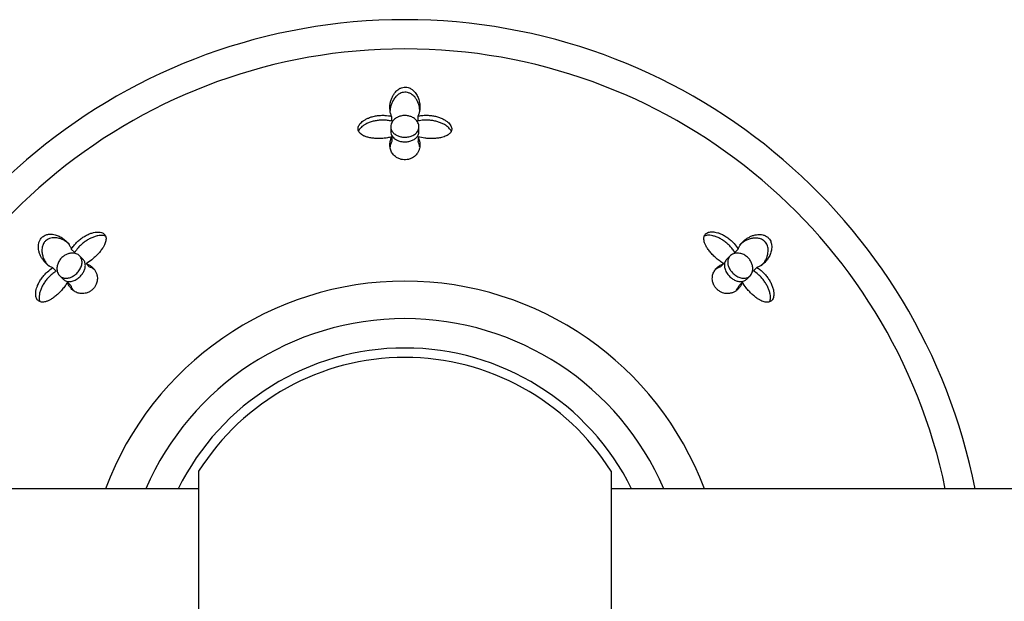
# Model space of a CAD drawing. Units: inches. Extents: x -1219 to -32, y -132 to 275.
# Drawn here: x -1186 to -1134, y 244 to 275 of the extents above; entities that cross this region are included whole.
import ezdxf

# ---------------------------------------------------------------- set-up
doc = ezdxf.new("R2010")
doc.units = ezdxf.units.IN
for name, color, linetype in [('033008', 7, 'Continuous'), ('033068', 7, 'Continuous'), ('405006', 7, 'Continuous'), ('Default', 7, 'Continuous')]:
    doc.layers.add(name, color=color, linetype=linetype)

# ---------------------------------------------------------------- blocks, each defined once
blk = doc.blocks.new('SE')
at = {"layer": '033008', "color": 7, "linetype": 'Continuous', "ltscale": 25.4}
for p, q in [((-1176.944, 250.898), (-1176.944, 237.042)), ((-1154.944, 250.898), (-1154.944, 237.042))]:
    blk.add_line(p, q, dxfattribs=at)
for radius, start, end in [(13.5, 26.3878, 153.6122), (13, 32.2042, 147.7958)]:
    blk.add_arc((-1165.944, 243.97), radius, start, end, dxfattribs=at)
at = {"layer": '033068', "color": 7, "linetype": 'Continuous', "ltscale": 25.4}
for p, q in [((-1176.944, 249.97), (-1196.944, 249.97)), ((-658.944, 249.97), (-1154.944, 249.97))]:
    blk.add_line(p, q, dxfattribs=at)
at = {"layer": '405006', "color": 7, "linetype": 'Continuous', "ltscale": 25.4}
for p, q in [((-1166.651, 269.819), (-1166.651, 269.562)), ((-1165.248, 269.828), (-1165.248, 269.571)), ((-1166.694, 269.261), (-1166.694, 269.009)), ((-1165.194, 269.009), (-1165.194, 269.26)), ((-1166.643, 268.724), (-1166.643, 268.476)), ((-1165.243, 268.725), (-1165.243, 268.477)), ((-1183.736, 262.746), (-1183.555, 262.565)), ((-1148.166, 262.748), (-1148.348, 262.566)), ((-1183.119, 262.206), (-1183.298, 262.384)), ((-1148.591, 262.384), (-1148.769, 262.206)), ((-1184.722, 261.748), (-1184.541, 261.567)), ((-1182.953, 261.97), (-1182.778, 261.795)), ((-1148.935, 261.968), (-1149.111, 261.792)), ((-1147.168, 261.762), (-1147.349, 261.58)), ((-1184.358, 261.323), (-1184.18, 261.145)), ((-1147.709, 261.145), (-1147.53, 261.324)), ((-1183.942, 260.979), (-1183.767, 260.804)), ((-1147.944, 260.979), (-1148.12, 260.803))]:
    blk.add_line(p, q, dxfattribs=at)
for radius, start, end in [(31, 11.1599, 168.8401), (29.444, 11.7578, 168.2422), (17.063, 20.5871, 159.4129), (15.067, 23.4677, 156.5323)]:
    blk.add_arc((-1165.944, 243.97), radius, start, end, dxfattribs=at)
for points, knots in [([(-1166.651, 269.819), (-1166.674, 269.872), (-1166.693, 269.926), (-1166.707, 269.98), (-1166.721, 270.035), (-1166.731, 270.09), (-1166.737, 270.146), (-1166.743, 270.202), (-1166.745, 270.258), (-1166.744, 270.314), (-1166.743, 270.371), (-1166.738, 270.427), (-1166.729, 270.484), (-1166.72, 270.541), (-1166.708, 270.598), (-1166.691, 270.654), (-1166.675, 270.711), (-1166.655, 270.767), (-1166.63, 270.823), (-1166.606, 270.879), (-1166.576, 270.934), (-1166.542, 270.988), (-1166.515, 271.029), (-1166.486, 271.069), (-1166.452, 271.108), (-1166.4, 271.169), (-1166.336, 271.228), (-1166.259, 271.276), (-1166.216, 271.303), (-1166.169, 271.326), (-1166.118, 271.344), (-1166.075, 271.358), (-1166.028, 271.368), (-1165.98, 271.373), (-1165.933, 271.377), (-1165.883, 271.375), (-1165.836, 271.367), (-1165.794, 271.36), (-1165.753, 271.348), (-1165.715, 271.334), (-1165.654, 271.31), (-1165.6, 271.277), (-1165.553, 271.241), (-1165.512, 271.211), (-1165.476, 271.177), (-1165.444, 271.143), (-1165.412, 271.108), (-1165.384, 271.072), (-1165.358, 271.035), (-1165.31, 270.965), (-1165.272, 270.893), (-1165.242, 270.82), (-1165.212, 270.747), (-1165.19, 270.672), (-1165.174, 270.598), (-1165.158, 270.524), (-1165.149, 270.45), (-1165.146, 270.376), (-1165.142, 270.302), (-1165.145, 270.229), (-1165.155, 270.156), (-1165.162, 270.1), (-1165.173, 270.045), (-1165.189, 269.99), (-1165.204, 269.935), (-1165.224, 269.881), (-1165.248, 269.828)], [0, 0, 0, 0, 0.048488, 0.048488, 0.048488, 0.096943, 0.096943, 0.096943, 0.145384, 0.145384, 0.145384, 0.193821, 0.193821, 0.193821, 0.242264, 0.242264, 0.242264, 0.290725, 0.290725, 0.290725, 0.33923, 0.33923, 0.33923, 0.376098, 0.376098, 0.376098, 0.434676, 0.434676, 0.434676, 0.466497, 0.466497, 0.466497, 0.493022, 0.493022, 0.493022, 0.519748, 0.519748, 0.519748, 0.543864, 0.543864, 0.543864, 0.583008, 0.583008, 0.583008, 0.616523, 0.616523, 0.616523, 0.649927, 0.649927, 0.649927, 0.713249, 0.713249, 0.713249, 0.776397, 0.776397, 0.776397, 0.839491, 0.839491, 0.839491, 0.902578, 0.902578, 0.902578, 0.951055, 0.951055, 0.951055, 1, 1, 1, 1]), ([(-1165.144, 270.06), (-1165.144, 270.061), (-1165.144, 270.062), (-1165.144, 270.063), (-1165.144, 270.119), (-1165.148, 270.176), (-1165.156, 270.232), (-1165.163, 270.289), (-1165.175, 270.345), (-1165.19, 270.402), (-1165.205, 270.458), (-1165.225, 270.515), (-1165.249, 270.57), (-1165.273, 270.626), (-1165.301, 270.681), (-1165.336, 270.735), (-1165.361, 270.774), (-1165.39, 270.813), (-1165.422, 270.85), (-1165.472, 270.908), (-1165.533, 270.964), (-1165.608, 271.01), (-1165.649, 271.036), (-1165.696, 271.059), (-1165.747, 271.076), (-1165.789, 271.09), (-1165.835, 271.099), (-1165.882, 271.103), (-1165.929, 271.107), (-1165.978, 271.105), (-1166.024, 271.097), (-1166.067, 271.09), (-1166.108, 271.079), (-1166.146, 271.064), (-1166.209, 271.039), (-1166.265, 271.006), (-1166.314, 270.97), (-1166.356, 270.938), (-1166.394, 270.903), (-1166.428, 270.868), (-1166.479, 270.813), (-1166.521, 270.756), (-1166.557, 270.697), (-1166.593, 270.638), (-1166.623, 270.578), (-1166.648, 270.517), (-1166.672, 270.456), (-1166.692, 270.395), (-1166.707, 270.333), (-1166.722, 270.272), (-1166.732, 270.211), (-1166.738, 270.149), (-1166.742, 270.107), (-1166.744, 270.064), (-1166.744, 270.022)], [0.1448345, 0.1448345, 0.1448345, 0.1448345, 0.1457731, 0.1457731, 0.1457731, 0.1943432, 0.1943432, 0.1943432, 0.2429203, 0.2429203, 0.2429203, 0.2915187, 0.2915187, 0.2915187, 0.3401686, 0.3401686, 0.3401686, 0.375769, 0.375769, 0.375769, 0.4320939, 0.4320939, 0.4320939, 0.4633265, 0.4633265, 0.4633265, 0.4895197, 0.4895197, 0.4895197, 0.5158701, 0.5158701, 0.5158701, 0.5402147, 0.5402147, 0.5402147, 0.5807445, 0.5807445, 0.5807445, 0.6157791, 0.6157791, 0.6157791, 0.6688437, 0.6688437, 0.6688437, 0.7217265, 0.7217265, 0.7217265, 0.7745471, 0.7745471, 0.7745471, 0.8273443, 0.8273443, 0.8273443, 0.8640343, 0.8640343, 0.8640343, 0.8640343]), ([(-1166.643, 268.724), (-1166.719, 268.703), (-1166.797, 268.687), (-1166.876, 268.673), (-1166.955, 268.66), (-1167.036, 268.651), (-1167.118, 268.644), (-1167.199, 268.638), (-1167.281, 268.635), (-1167.362, 268.636), (-1167.443, 268.636), (-1167.524, 268.641), (-1167.604, 268.648), (-1167.678, 268.656), (-1167.752, 268.667), (-1167.822, 268.681), (-1167.885, 268.694), (-1167.945, 268.709), (-1168.002, 268.728), (-1168.053, 268.745), (-1168.101, 268.764), (-1168.146, 268.785), (-1168.186, 268.804), (-1168.223, 268.826), (-1168.257, 268.849), (-1168.288, 268.87), (-1168.315, 268.893), (-1168.339, 268.918), (-1168.385, 268.965), (-1168.417, 269.018), (-1168.433, 269.074), (-1168.448, 269.128), (-1168.448, 269.187), (-1168.432, 269.244), (-1168.417, 269.301), (-1168.386, 269.358), (-1168.344, 269.412), (-1168.298, 269.471), (-1168.236, 269.528), (-1168.166, 269.578), (-1168.125, 269.607), (-1168.081, 269.635), (-1168.034, 269.66), (-1167.987, 269.685), (-1167.938, 269.709), (-1167.887, 269.73), (-1167.821, 269.757), (-1167.752, 269.78), (-1167.681, 269.8), (-1167.61, 269.819), (-1167.536, 269.835), (-1167.462, 269.847), (-1167.388, 269.859), (-1167.312, 269.867), (-1167.236, 269.871), (-1167.16, 269.875), (-1167.084, 269.875), (-1167.009, 269.871), (-1166.886, 269.864), (-1166.765, 269.847), (-1166.651, 269.819)], [0, 0, 0, 0, 0.052089, 0.052089, 0.052089, 0.104139, 0.104139, 0.104139, 0.156179, 0.156179, 0.156179, 0.208238, 0.208238, 0.208238, 0.257262, 0.257262, 0.257262, 0.300621, 0.300621, 0.300621, 0.338966, 0.338966, 0.338966, 0.373309, 0.373309, 0.373309, 0.404765, 0.404765, 0.404765, 0.465337, 0.465337, 0.465337, 0.52502, 0.52502, 0.52502, 0.584608, 0.584608, 0.584608, 0.650813, 0.650813, 0.650813, 0.688746, 0.688746, 0.688746, 0.726658, 0.726658, 0.726658, 0.775198, 0.775198, 0.775198, 0.823715, 0.823715, 0.823715, 0.872224, 0.872224, 0.872224, 0.920736, 0.920736, 0.920736, 1, 1, 1, 1]), ([(-1166.651, 269.562), (-1166.72, 269.579), (-1166.792, 269.592), (-1166.864, 269.601), (-1166.937, 269.61), (-1167.011, 269.615), (-1167.085, 269.617), (-1167.16, 269.618), (-1167.235, 269.615), (-1167.309, 269.609), (-1167.383, 269.602), (-1167.457, 269.592), (-1167.529, 269.578), (-1167.602, 269.564), (-1167.673, 269.546), (-1167.741, 269.525), (-1167.809, 269.503), (-1167.875, 269.479), (-1167.938, 269.451), (-1167.996, 269.425), (-1168.051, 269.396), (-1168.102, 269.364), (-1168.149, 269.335), (-1168.193, 269.304), (-1168.233, 269.271), (-1168.269, 269.24), (-1168.301, 269.208), (-1168.329, 269.175), (-1168.368, 269.13), (-1168.398, 269.081), (-1168.418, 269.032)], [0, 0, 0, 0, 0.0477129, 0.0477129, 0.0477129, 0.0954027, 0.0954027, 0.0954027, 0.1430812, 0.1430812, 0.1430812, 0.1907585, 0.1907585, 0.1907585, 0.238445, 0.238445, 0.238445, 0.2858271, 0.2858271, 0.2858271, 0.3300601, 0.3300601, 0.3300601, 0.3707346, 0.3707346, 0.3707346, 0.4078515, 0.4078515, 0.4078515, 0.45966, 0.45966, 0.45966, 0.45966]), ([(-1166.296, 269.79), (-1166.239, 269.815), (-1166.175, 269.835), (-1166.108, 269.848), (-1166.042, 269.86), (-1165.97, 269.865), (-1165.901, 269.862), (-1165.836, 269.859), (-1165.771, 269.848), (-1165.711, 269.832), (-1165.649, 269.815), (-1165.591, 269.792), (-1165.54, 269.764), (-1165.467, 269.725), (-1165.404, 269.678), (-1165.355, 269.626), (-1165.292, 269.562), (-1165.248, 269.49), (-1165.222, 269.417), (-1165.196, 269.343), (-1165.188, 269.267), (-1165.199, 269.194), (-1165.212, 269.113), (-1165.247, 269.034), (-1165.307, 268.963), (-1165.35, 268.912), (-1165.406, 268.865), (-1165.474, 268.825), (-1165.531, 268.793), (-1165.598, 268.765), (-1165.67, 268.744), (-1165.742, 268.724), (-1165.823, 268.712), (-1165.903, 268.709), (-1165.974, 268.706), (-1166.047, 268.71), (-1166.116, 268.722), (-1166.182, 268.733), (-1166.246, 268.75), (-1166.304, 268.773), (-1166.366, 268.797), (-1166.422, 268.827), (-1166.47, 268.861), (-1166.525, 268.9), (-1166.57, 268.945), (-1166.605, 268.992), (-1166.646, 269.048), (-1166.672, 269.109), (-1166.685, 269.171), (-1166.7, 269.244), (-1166.696, 269.32), (-1166.674, 269.394), (-1166.65, 269.475), (-1166.603, 269.556), (-1166.533, 269.628), (-1166.484, 269.678), (-1166.422, 269.725), (-1166.35, 269.764), (-1166.332, 269.773), (-1166.314, 269.782), (-1166.296, 269.79)], [0, 0, 0, 0, 0.038977, 0.038977, 0.038977, 0.078206, 0.078206, 0.078206, 0.114888, 0.114888, 0.114888, 0.152442, 0.152442, 0.152442, 0.206152, 0.206152, 0.206152, 0.274059, 0.274059, 0.274059, 0.342704, 0.342704, 0.342704, 0.418342, 0.418342, 0.418342, 0.472361, 0.472361, 0.472361, 0.517466, 0.517466, 0.517466, 0.562931, 0.562931, 0.562931, 0.603062, 0.603062, 0.603062, 0.641922, 0.641922, 0.641922, 0.68391, 0.68391, 0.68391, 0.732502, 0.732502, 0.732502, 0.790552, 0.790552, 0.790552, 0.859144, 0.859144, 0.859144, 0.934468, 0.934468, 0.934468, 0.987475, 0.987475, 0.987475, 1, 1, 1, 1]), ([(-1165.248, 269.828), (-1165.179, 269.844), (-1165.107, 269.856), (-1165.034, 269.864), (-1164.96, 269.872), (-1164.886, 269.876), (-1164.811, 269.876), (-1164.737, 269.876), (-1164.662, 269.873), (-1164.588, 269.865), (-1164.514, 269.858), (-1164.44, 269.847), (-1164.368, 269.832), (-1164.296, 269.817), (-1164.225, 269.799), (-1164.157, 269.777), (-1164.089, 269.755), (-1164.023, 269.73), (-1163.96, 269.701), (-1163.9, 269.674), (-1163.843, 269.643), (-1163.79, 269.61), (-1163.742, 269.58), (-1163.697, 269.547), (-1163.656, 269.513), (-1163.62, 269.482), (-1163.587, 269.449), (-1163.558, 269.415), (-1163.506, 269.352), (-1163.469, 269.284), (-1163.453, 269.217), (-1163.446, 269.185), (-1163.443, 269.153), (-1163.445, 269.121), (-1163.449, 269.067), (-1163.468, 269.014), (-1163.501, 268.965), (-1163.533, 268.917), (-1163.581, 268.873), (-1163.638, 268.835), (-1163.698, 268.795), (-1163.771, 268.761), (-1163.849, 268.733), (-1163.895, 268.717), (-1163.943, 268.704), (-1163.993, 268.692), (-1164.061, 268.676), (-1164.132, 268.663), (-1164.205, 268.654), (-1164.277, 268.645), (-1164.352, 268.639), (-1164.427, 268.637), (-1164.501, 268.634), (-1164.577, 268.634), (-1164.653, 268.637), (-1164.728, 268.641), (-1164.804, 268.647), (-1164.878, 268.656), (-1165.003, 268.671), (-1165.127, 268.694), (-1165.243, 268.725)], [0, 0, 0, 0, 0.047658, 0.047658, 0.047658, 0.095288, 0.095288, 0.095288, 0.142903, 0.142903, 0.142903, 0.190513, 0.190513, 0.190513, 0.238129, 0.238129, 0.238129, 0.285762, 0.285762, 0.285762, 0.331646, 0.331646, 0.331646, 0.37358, 0.37358, 0.37358, 0.411562, 0.411562, 0.411562, 0.48201, 0.48201, 0.48201, 0.515021, 0.515021, 0.515021, 0.572574, 0.572574, 0.572574, 0.629991, 0.629991, 0.629991, 0.690799, 0.690799, 0.690799, 0.726091, 0.726091, 0.726091, 0.774369, 0.774369, 0.774369, 0.822585, 0.822585, 0.822585, 0.870767, 0.870767, 0.870767, 0.918939, 0.918939, 0.918939, 1, 1, 1, 1]), ([(-1163.472, 269.021), (-1163.48, 269.039), (-1163.488, 269.057), (-1163.498, 269.074), (-1163.531, 269.132), (-1163.579, 269.189), (-1163.637, 269.24), (-1163.67, 269.27), (-1163.708, 269.299), (-1163.747, 269.326), (-1163.798, 269.361), (-1163.853, 269.393), (-1163.912, 269.422), (-1163.97, 269.45), (-1164.032, 269.476), (-1164.096, 269.499), (-1164.161, 269.522), (-1164.228, 269.542), (-1164.296, 269.559), (-1164.364, 269.575), (-1164.435, 269.588), (-1164.505, 269.598), (-1164.576, 269.608), (-1164.648, 269.614), (-1164.72, 269.617), (-1164.792, 269.62), (-1164.864, 269.619), (-1164.935, 269.615), (-1165.042, 269.608), (-1165.148, 269.594), (-1165.248, 269.571)], [0.5381288, 0.5381288, 0.5381288, 0.5381288, 0.5566736, 0.5566736, 0.5566736, 0.6192685, 0.6192685, 0.6192685, 0.6553604, 0.6553604, 0.6553604, 0.7013449, 0.7013449, 0.7013449, 0.7472893, 0.7472893, 0.7472893, 0.793211, 0.793211, 0.793211, 0.8391223, 0.8391223, 0.8391223, 0.8850328, 0.8850328, 0.8850328, 0.9309508, 0.9309508, 0.9309508, 1, 1, 1, 1]), ([(-1166.694, 269.009), (-1166.694, 268.964), (-1166.688, 268.919), (-1166.674, 268.876), (-1166.649, 268.798), (-1166.6, 268.723), (-1166.528, 268.658), (-1166.479, 268.614), (-1166.419, 268.575), (-1166.348, 268.543), (-1166.278, 268.511), (-1166.195, 268.486), (-1166.109, 268.473), (-1166.035, 268.461), (-1165.956, 268.457), (-1165.88, 268.462), (-1165.81, 268.466), (-1165.742, 268.477), (-1165.679, 268.494), (-1165.614, 268.511), (-1165.554, 268.535), (-1165.501, 268.562), (-1165.441, 268.593), (-1165.39, 268.63), (-1165.348, 268.67), (-1165.299, 268.717), (-1165.261, 268.769), (-1165.236, 268.823), (-1165.208, 268.882), (-1165.194, 268.945), (-1165.194, 269.008)], [0.1934086, 0.1934086, 0.1934086, 0.1934086, 0.2350136, 0.2350136, 0.2350136, 0.3099895, 0.3099895, 0.3099895, 0.3603034, 0.3603034, 0.3603034, 0.4111569, 0.4111569, 0.4111569, 0.4544433, 0.4544433, 0.4544433, 0.4935065, 0.4935065, 0.4935065, 0.5335544, 0.5335544, 0.5335544, 0.5784372, 0.5784372, 0.5784372, 0.6313284, 0.6313284, 0.6313284, 0.689795, 0.689795, 0.689795, 0.689795]), ([(-1165.243, 268.725), (-1165.218, 268.673), (-1165.198, 268.621), (-1165.183, 268.569), (-1165.167, 268.517), (-1165.157, 268.465), (-1165.151, 268.413), (-1165.145, 268.361), (-1165.143, 268.309), (-1165.146, 268.258), (-1165.148, 268.206), (-1165.156, 268.155), (-1165.168, 268.105), (-1165.18, 268.055), (-1165.197, 268.005), (-1165.219, 267.956), (-1165.242, 267.908), (-1165.27, 267.86), (-1165.304, 267.815), (-1165.33, 267.781), (-1165.359, 267.749), (-1165.392, 267.718), (-1165.445, 267.668), (-1165.511, 267.621), (-1165.59, 267.583), (-1165.638, 267.561), (-1165.692, 267.541), (-1165.75, 267.527), (-1165.8, 267.515), (-1165.853, 267.507), (-1165.907, 267.504), (-1165.961, 267.502), (-1166.017, 267.505), (-1166.069, 267.512), (-1166.119, 267.52), (-1166.166, 267.531), (-1166.21, 267.546), (-1166.279, 267.569), (-1166.34, 267.599), (-1166.392, 267.632), (-1166.433, 267.659), (-1166.47, 267.688), (-1166.502, 267.719), (-1166.534, 267.749), (-1166.562, 267.781), (-1166.587, 267.814), (-1166.612, 267.847), (-1166.633, 267.881), (-1166.651, 267.915), (-1166.686, 267.982), (-1166.711, 268.051), (-1166.726, 268.122), (-1166.741, 268.192), (-1166.746, 268.264), (-1166.744, 268.336), (-1166.741, 268.4), (-1166.732, 268.464), (-1166.716, 268.528), (-1166.699, 268.594), (-1166.676, 268.659), (-1166.643, 268.724)], [0, 0, 0, 0, 0.053291, 0.053291, 0.053291, 0.106549, 0.106549, 0.106549, 0.159798, 0.159798, 0.159798, 0.213055, 0.213055, 0.213055, 0.266341, 0.266341, 0.266341, 0.319693, 0.319693, 0.319693, 0.358863, 0.358863, 0.358863, 0.422267, 0.422267, 0.422267, 0.460507, 0.460507, 0.460507, 0.492828, 0.492828, 0.492828, 0.52529, 0.52529, 0.52529, 0.555949, 0.555949, 0.555949, 0.604344, 0.604344, 0.604344, 0.642745, 0.642745, 0.642745, 0.681037, 0.681037, 0.681037, 0.719277, 0.719277, 0.719277, 0.79346, 0.79346, 0.79346, 0.867519, 0.867519, 0.867519, 0.933177, 0.933177, 0.933177, 1, 1, 1, 1]), ([(-1166.643, 268.476), (-1166.669, 268.425), (-1166.689, 268.373), (-1166.705, 268.321), (-1166.718, 268.279), (-1166.727, 268.236), (-1166.734, 268.194)], [0, 0, 0, 0, 0.05339748, 0.05339748, 0.05339748, 0.09714243, 0.09714243, 0.09714243, 0.09714243]), ([(-1165.154, 268.193), (-1165.155, 268.197), (-1165.155, 268.201), (-1165.156, 268.204), (-1165.163, 268.25), (-1165.174, 268.295), (-1165.188, 268.34), (-1165.203, 268.386), (-1165.221, 268.432), (-1165.243, 268.477)], [0.90257136, 0.90257136, 0.90257136, 0.90257136, 0.90630594, 0.90630594, 0.90630594, 0.95293197, 0.95293197, 0.95293197, 1, 1, 1, 1]), ([(-1183.736, 262.746), (-1183.698, 262.807), (-1183.656, 262.866), (-1183.61, 262.924), (-1183.564, 262.981), (-1183.514, 263.037), (-1183.462, 263.089), (-1183.409, 263.142), (-1183.354, 263.193), (-1183.296, 263.24), (-1183.238, 263.287), (-1183.178, 263.331), (-1183.117, 263.372), (-1183.055, 263.412), (-1182.992, 263.449), (-1182.929, 263.482), (-1182.865, 263.515), (-1182.8, 263.544), (-1182.736, 263.568), (-1182.674, 263.591), (-1182.612, 263.61), (-1182.551, 263.624), (-1182.496, 263.637), (-1182.441, 263.645), (-1182.388, 263.65), (-1182.34, 263.653), (-1182.293, 263.653), (-1182.249, 263.649), (-1182.168, 263.642), (-1182.094, 263.62), (-1182.035, 263.584), (-1182.007, 263.567), (-1181.983, 263.546), (-1181.962, 263.522), (-1181.926, 263.481), (-1181.902, 263.43), (-1181.891, 263.372), (-1181.88, 263.315), (-1181.882, 263.25), (-1181.896, 263.183), (-1181.91, 263.112), (-1181.937, 263.037), (-1181.973, 262.962), (-1181.994, 262.918), (-1182.019, 262.874), (-1182.046, 262.831), (-1182.082, 262.771), (-1182.124, 262.712), (-1182.169, 262.654), (-1182.213, 262.597), (-1182.262, 262.54), (-1182.313, 262.485), (-1182.364, 262.43), (-1182.418, 262.377), (-1182.473, 262.326), (-1182.529, 262.275), (-1182.587, 262.226), (-1182.646, 262.179), (-1182.745, 262.101), (-1182.849, 262.03), (-1182.953, 261.97)], [0, 0, 0, 0, 0.047658, 0.047658, 0.047658, 0.095288, 0.095288, 0.095288, 0.142903, 0.142903, 0.142903, 0.190513, 0.190513, 0.190513, 0.238129, 0.238129, 0.238129, 0.285762, 0.285762, 0.285762, 0.331646, 0.331646, 0.331646, 0.37358, 0.37358, 0.37358, 0.411562, 0.411562, 0.411562, 0.48201, 0.48201, 0.48201, 0.515021, 0.515021, 0.515021, 0.572574, 0.572574, 0.572574, 0.629991, 0.629991, 0.629991, 0.690799, 0.690799, 0.690799, 0.726091, 0.726091, 0.726091, 0.774369, 0.774369, 0.774369, 0.822585, 0.822585, 0.822585, 0.870767, 0.870767, 0.870767, 0.918939, 0.918939, 0.918939, 1, 1, 1, 1]), ([(-1148.935, 261.968), (-1149.003, 262.007), (-1149.07, 262.05), (-1149.135, 262.097), (-1149.2, 262.144), (-1149.265, 262.194), (-1149.327, 262.247), (-1149.388, 262.3), (-1149.448, 262.356), (-1149.505, 262.414), (-1149.562, 262.472), (-1149.617, 262.532), (-1149.667, 262.594), (-1149.715, 262.652), (-1149.759, 262.711), (-1149.799, 262.771), (-1149.834, 262.824), (-1149.866, 262.878), (-1149.893, 262.932), (-1149.917, 262.979), (-1149.938, 263.027), (-1149.954, 263.074), (-1149.969, 263.116), (-1149.98, 263.157), (-1149.987, 263.197), (-1149.994, 263.234), (-1149.997, 263.27), (-1149.997, 263.304), (-1149.996, 263.37), (-1149.981, 263.43), (-1149.953, 263.481), (-1149.925, 263.53), (-1149.884, 263.571), (-1149.832, 263.6), (-1149.781, 263.63), (-1149.719, 263.649), (-1149.651, 263.657), (-1149.576, 263.666), (-1149.493, 263.663), (-1149.407, 263.649), (-1149.358, 263.64), (-1149.307, 263.628), (-1149.256, 263.613), (-1149.206, 263.598), (-1149.154, 263.58), (-1149.103, 263.558), (-1149.038, 263.531), (-1148.972, 263.499), (-1148.908, 263.462), (-1148.844, 263.426), (-1148.781, 263.385), (-1148.72, 263.341), (-1148.659, 263.297), (-1148.599, 263.249), (-1148.543, 263.198), (-1148.486, 263.147), (-1148.432, 263.094), (-1148.382, 263.037), (-1148.3, 262.946), (-1148.227, 262.848), (-1148.166, 262.748)], [0, 0, 0, 0, 0.052089, 0.052089, 0.052089, 0.104139, 0.104139, 0.104139, 0.156179, 0.156179, 0.156179, 0.208238, 0.208238, 0.208238, 0.257262, 0.257262, 0.257262, 0.300621, 0.300621, 0.300621, 0.338966, 0.338966, 0.338966, 0.373309, 0.373309, 0.373309, 0.404765, 0.404765, 0.404765, 0.465337, 0.465337, 0.465337, 0.52502, 0.52502, 0.52502, 0.584608, 0.584608, 0.584608, 0.650813, 0.650813, 0.650813, 0.688746, 0.688746, 0.688746, 0.726658, 0.726658, 0.726658, 0.775198, 0.775198, 0.775198, 0.823715, 0.823715, 0.823715, 0.872224, 0.872224, 0.872224, 0.920736, 0.920736, 0.920736, 1, 1, 1, 1]), ([(-1184.722, 261.748), (-1184.776, 261.769), (-1184.827, 261.794), (-1184.876, 261.823), (-1184.924, 261.851), (-1184.97, 261.883), (-1185.014, 261.919), (-1185.058, 261.954), (-1185.099, 261.992), (-1185.138, 262.033), (-1185.177, 262.074), (-1185.213, 262.117), (-1185.247, 262.164), (-1185.281, 262.21), (-1185.313, 262.259), (-1185.341, 262.31), (-1185.37, 262.362), (-1185.395, 262.416), (-1185.417, 262.473), (-1185.439, 262.53), (-1185.458, 262.589), (-1185.471, 262.652), (-1185.482, 262.7), (-1185.489, 262.749), (-1185.493, 262.8), (-1185.499, 262.881), (-1185.496, 262.967), (-1185.475, 263.056), (-1185.464, 263.105), (-1185.447, 263.155), (-1185.423, 263.204), (-1185.403, 263.244), (-1185.377, 263.284), (-1185.347, 263.321), (-1185.316, 263.358), (-1185.279, 263.392), (-1185.241, 263.419), (-1185.206, 263.444), (-1185.168, 263.465), (-1185.131, 263.481), (-1185.071, 263.507), (-1185.01, 263.523), (-1184.951, 263.531), (-1184.901, 263.538), (-1184.852, 263.539), (-1184.805, 263.538), (-1184.758, 263.536), (-1184.712, 263.53), (-1184.668, 263.522), (-1184.585, 263.507), (-1184.506, 263.483), (-1184.433, 263.452), (-1184.36, 263.422), (-1184.292, 263.385), (-1184.229, 263.344), (-1184.165, 263.303), (-1184.106, 263.257), (-1184.051, 263.207), (-1183.997, 263.157), (-1183.947, 263.103), (-1183.903, 263.045), (-1183.868, 263), (-1183.837, 262.953), (-1183.809, 262.904), (-1183.781, 262.854), (-1183.757, 262.801), (-1183.736, 262.746)], [0, 0, 0, 0, 0.048488, 0.048488, 0.048488, 0.096943, 0.096943, 0.096943, 0.145384, 0.145384, 0.145384, 0.193821, 0.193821, 0.193821, 0.242264, 0.242264, 0.242264, 0.290725, 0.290725, 0.290725, 0.33923, 0.33923, 0.33923, 0.376098, 0.376098, 0.376098, 0.434676, 0.434676, 0.434676, 0.466497, 0.466497, 0.466497, 0.493022, 0.493022, 0.493022, 0.519748, 0.519748, 0.519748, 0.543864, 0.543864, 0.543864, 0.583008, 0.583008, 0.583008, 0.616523, 0.616523, 0.616523, 0.649927, 0.649927, 0.649927, 0.713249, 0.713249, 0.713249, 0.776397, 0.776397, 0.776397, 0.839491, 0.839491, 0.839491, 0.902578, 0.902578, 0.902578, 0.951055, 0.951055, 0.951055, 1, 1, 1, 1]), ([(-1183.827, 262.984), (-1183.828, 262.985), (-1183.828, 262.985), (-1183.829, 262.986), (-1183.869, 263.026), (-1183.912, 263.063), (-1183.957, 263.098), (-1184.002, 263.132), (-1184.05, 263.164), (-1184.101, 263.193), (-1184.152, 263.222), (-1184.205, 263.249), (-1184.262, 263.271), (-1184.318, 263.293), (-1184.377, 263.312), (-1184.44, 263.326), (-1184.485, 263.336), (-1184.533, 263.343), (-1184.582, 263.346), (-1184.659, 263.352), (-1184.742, 263.349), (-1184.827, 263.328), (-1184.874, 263.317), (-1184.924, 263.3), (-1184.971, 263.276), (-1185.011, 263.256), (-1185.051, 263.23), (-1185.087, 263.2), (-1185.123, 263.17), (-1185.156, 263.134), (-1185.183, 263.096), (-1185.208, 263.061), (-1185.229, 263.023), (-1185.245, 262.986), (-1185.272, 262.924), (-1185.289, 262.86), (-1185.297, 262.8), (-1185.305, 262.748), (-1185.307, 262.697), (-1185.306, 262.648), (-1185.303, 262.573), (-1185.293, 262.502), (-1185.276, 262.435), (-1185.26, 262.368), (-1185.239, 262.304), (-1185.213, 262.244), (-1185.188, 262.184), (-1185.158, 262.127), (-1185.125, 262.073), (-1185.092, 262.019), (-1185.056, 261.968), (-1185.017, 261.92), (-1184.99, 261.887), (-1184.961, 261.855), (-1184.931, 261.826)], [0.1448345, 0.1448345, 0.1448345, 0.1448345, 0.1457731, 0.1457731, 0.1457731, 0.1943432, 0.1943432, 0.1943432, 0.2429203, 0.2429203, 0.2429203, 0.2915187, 0.2915187, 0.2915187, 0.3401686, 0.3401686, 0.3401686, 0.375769, 0.375769, 0.375769, 0.4320939, 0.4320939, 0.4320939, 0.4633265, 0.4633265, 0.4633265, 0.4895197, 0.4895197, 0.4895197, 0.5158701, 0.5158701, 0.5158701, 0.5402147, 0.5402147, 0.5402147, 0.5807445, 0.5807445, 0.5807445, 0.6157791, 0.6157791, 0.6157791, 0.6688437, 0.6688437, 0.6688437, 0.7217265, 0.7217265, 0.7217265, 0.7745471, 0.7745471, 0.7745471, 0.8273443, 0.8273443, 0.8273443, 0.8640343, 0.8640343, 0.8640343, 0.8640343]), ([(-1181.91, 263.432), (-1181.928, 263.439), (-1181.947, 263.446), (-1181.966, 263.451), (-1182.03, 263.469), (-1182.104, 263.475), (-1182.182, 263.47), (-1182.227, 263.468), (-1182.273, 263.462), (-1182.32, 263.453), (-1182.381, 263.442), (-1182.442, 263.425), (-1182.504, 263.404), (-1182.566, 263.383), (-1182.628, 263.358), (-1182.69, 263.329), (-1182.751, 263.299), (-1182.813, 263.266), (-1182.873, 263.229), (-1182.933, 263.193), (-1182.992, 263.152), (-1183.049, 263.109), (-1183.106, 263.066), (-1183.161, 263.02), (-1183.214, 262.971), (-1183.267, 262.922), (-1183.317, 262.87), (-1183.365, 262.817), (-1183.435, 262.737), (-1183.5, 262.652), (-1183.555, 262.565)], [0.5381288, 0.5381288, 0.5381288, 0.5381288, 0.5566736, 0.5566736, 0.5566736, 0.6192685, 0.6192685, 0.6192685, 0.6553604, 0.6553604, 0.6553604, 0.7013449, 0.7013449, 0.7013449, 0.7472893, 0.7472893, 0.7472893, 0.793211, 0.793211, 0.793211, 0.8391223, 0.8391223, 0.8391223, 0.8850328, 0.8850328, 0.8850328, 0.9309508, 0.9309508, 0.9309508, 1, 1, 1, 1]), ([(-1148.348, 262.566), (-1148.384, 262.627), (-1148.426, 262.687), (-1148.471, 262.744), (-1148.516, 262.802), (-1148.565, 262.858), (-1148.616, 262.912), (-1148.668, 262.965), (-1148.723, 263.016), (-1148.78, 263.064), (-1148.837, 263.112), (-1148.897, 263.157), (-1148.958, 263.198), (-1149.019, 263.239), (-1149.082, 263.277), (-1149.145, 263.311), (-1149.208, 263.344), (-1149.272, 263.373), (-1149.336, 263.397), (-1149.396, 263.42), (-1149.455, 263.438), (-1149.514, 263.452), (-1149.568, 263.465), (-1149.621, 263.474), (-1149.672, 263.478), (-1149.719, 263.482), (-1149.764, 263.483), (-1149.808, 263.479), (-1149.867, 263.474), (-1149.923, 263.461), (-1149.972, 263.441)], [0, 0, 0, 0, 0.0476933, 0.0476933, 0.0476933, 0.0953635, 0.0953635, 0.0953635, 0.1430224, 0.1430224, 0.1430224, 0.1906801, 0.1906801, 0.1906801, 0.238347, 0.238347, 0.238347, 0.2857096, 0.2857096, 0.2857096, 0.3299245, 0.3299245, 0.3299245, 0.3705823, 0.3705823, 0.3705823, 0.4076838, 0.4076838, 0.4076838, 0.459471, 0.459471, 0.459471, 0.459471]), ([(-1148.166, 262.748), (-1148.145, 262.801), (-1148.12, 262.853), (-1148.092, 262.901), (-1148.063, 262.95), (-1148.031, 262.996), (-1147.996, 263.04), (-1147.961, 263.083), (-1147.922, 263.125), (-1147.882, 263.164), (-1147.841, 263.202), (-1147.797, 263.239), (-1147.751, 263.273), (-1147.704, 263.307), (-1147.656, 263.338), (-1147.604, 263.367), (-1147.552, 263.395), (-1147.498, 263.421), (-1147.441, 263.443), (-1147.385, 263.465), (-1147.325, 263.483), (-1147.262, 263.497), (-1147.215, 263.507), (-1147.165, 263.515), (-1147.114, 263.519), (-1147.034, 263.524), (-1146.947, 263.521), (-1146.858, 263.501), (-1146.81, 263.489), (-1146.759, 263.473), (-1146.711, 263.449), (-1146.67, 263.428), (-1146.63, 263.403), (-1146.593, 263.372), (-1146.556, 263.342), (-1146.523, 263.305), (-1146.495, 263.266), (-1146.47, 263.231), (-1146.449, 263.194), (-1146.433, 263.157), (-1146.407, 263.097), (-1146.392, 263.035), (-1146.384, 262.977), (-1146.377, 262.927), (-1146.375, 262.878), (-1146.377, 262.83), (-1146.379, 262.783), (-1146.384, 262.738), (-1146.392, 262.694), (-1146.407, 262.61), (-1146.432, 262.532), (-1146.462, 262.459), (-1146.493, 262.386), (-1146.529, 262.318), (-1146.57, 262.254), (-1146.612, 262.191), (-1146.658, 262.131), (-1146.708, 262.077), (-1146.757, 262.023), (-1146.812, 261.973), (-1146.87, 261.928), (-1146.914, 261.894), (-1146.961, 261.863), (-1147.011, 261.835), (-1147.061, 261.807), (-1147.113, 261.782), (-1147.168, 261.762)], [0, 0, 0, 0, 0.048488, 0.048488, 0.048488, 0.096943, 0.096943, 0.096943, 0.145384, 0.145384, 0.145384, 0.193821, 0.193821, 0.193821, 0.242264, 0.242264, 0.242264, 0.290725, 0.290725, 0.290725, 0.33923, 0.33923, 0.33923, 0.376098, 0.376098, 0.376098, 0.434676, 0.434676, 0.434676, 0.466497, 0.466497, 0.466497, 0.493022, 0.493022, 0.493022, 0.519748, 0.519748, 0.519748, 0.543864, 0.543864, 0.543864, 0.583008, 0.583008, 0.583008, 0.616523, 0.616523, 0.616523, 0.649927, 0.649927, 0.649927, 0.713249, 0.713249, 0.713249, 0.776397, 0.776397, 0.776397, 0.839491, 0.839491, 0.839491, 0.902578, 0.902578, 0.902578, 0.951055, 0.951055, 0.951055, 1, 1, 1, 1]), ([(-1146.93, 261.853), (-1146.93, 261.853), (-1146.929, 261.854), (-1146.928, 261.855), (-1146.888, 261.895), (-1146.851, 261.937), (-1146.817, 261.983), (-1146.782, 262.028), (-1146.75, 262.076), (-1146.721, 262.127), (-1146.692, 262.177), (-1146.666, 262.231), (-1146.643, 262.287), (-1146.621, 262.344), (-1146.602, 262.403), (-1146.589, 262.465), (-1146.579, 262.511), (-1146.571, 262.558), (-1146.568, 262.607), (-1146.562, 262.685), (-1146.566, 262.767), (-1146.586, 262.853), (-1146.597, 262.9), (-1146.614, 262.949), (-1146.638, 262.997), (-1146.658, 263.037), (-1146.684, 263.076), (-1146.714, 263.112), (-1146.745, 263.148), (-1146.781, 263.181), (-1146.818, 263.208), (-1146.854, 263.233), (-1146.891, 263.254), (-1146.929, 263.271), (-1146.991, 263.298), (-1147.054, 263.314), (-1147.114, 263.323), (-1147.166, 263.331), (-1147.217, 263.333), (-1147.267, 263.331), (-1147.341, 263.329), (-1147.412, 263.318), (-1147.479, 263.302), (-1147.546, 263.286), (-1147.61, 263.264), (-1147.67, 263.239), (-1147.73, 263.213), (-1147.788, 263.184), (-1147.842, 263.151), (-1147.895, 263.118), (-1147.946, 263.082), (-1147.994, 263.043), (-1148.027, 263.015), (-1148.059, 262.987), (-1148.089, 262.957)], [0.1448345, 0.1448345, 0.1448345, 0.1448345, 0.1457731, 0.1457731, 0.1457731, 0.1943432, 0.1943432, 0.1943432, 0.2429203, 0.2429203, 0.2429203, 0.2915187, 0.2915187, 0.2915187, 0.3401686, 0.3401686, 0.3401686, 0.375769, 0.375769, 0.375769, 0.4320939, 0.4320939, 0.4320939, 0.4633265, 0.4633265, 0.4633265, 0.4895197, 0.4895197, 0.4895197, 0.5158701, 0.5158701, 0.5158701, 0.5402147, 0.5402147, 0.5402147, 0.5807445, 0.5807445, 0.5807445, 0.6157791, 0.6157791, 0.6157791, 0.6688437, 0.6688437, 0.6688437, 0.7217265, 0.7217265, 0.7217265, 0.7745471, 0.7745471, 0.7745471, 0.8273443, 0.8273443, 0.8273443, 0.8640343, 0.8640343, 0.8640343, 0.8640343]), ([(-1184.476, 261.9), (-1184.46, 261.961), (-1184.434, 262.025), (-1184.4, 262.086), (-1184.365, 262.148), (-1184.321, 262.208), (-1184.27, 262.262), (-1184.224, 262.311), (-1184.171, 262.355), (-1184.116, 262.391), (-1184.063, 262.426), (-1184.008, 262.455), (-1183.953, 262.476), (-1183.891, 262.5), (-1183.83, 262.515), (-1183.772, 262.523), (-1183.684, 262.534), (-1183.602, 262.529), (-1183.529, 262.511), (-1183.456, 262.493), (-1183.39, 262.461), (-1183.336, 262.418), (-1183.273, 262.368), (-1183.224, 262.303), (-1183.195, 262.225), (-1183.171, 262.16), (-1183.16, 262.085), (-1183.166, 262.004), (-1183.17, 261.939), (-1183.186, 261.867), (-1183.215, 261.795), (-1183.243, 261.723), (-1183.285, 261.647), (-1183.337, 261.577), (-1183.382, 261.517), (-1183.435, 261.46), (-1183.492, 261.41), (-1183.544, 261.365), (-1183.601, 261.326), (-1183.657, 261.294), (-1183.715, 261.261), (-1183.774, 261.236), (-1183.831, 261.219), (-1183.896, 261.2), (-1183.958, 261.19), (-1184.016, 261.19), (-1184.085, 261.189), (-1184.148, 261.201), (-1184.204, 261.223), (-1184.271, 261.249), (-1184.329, 261.289), (-1184.375, 261.341), (-1184.428, 261.401), (-1184.467, 261.476), (-1184.487, 261.563), (-1184.504, 261.635), (-1184.509, 261.716), (-1184.497, 261.802), (-1184.492, 261.834), (-1184.486, 261.867), (-1184.476, 261.9)], [0, 0, 0, 0, 0.041516, 0.041516, 0.041516, 0.083405, 0.083405, 0.083405, 0.121228, 0.121228, 0.121228, 0.157918, 0.157918, 0.157918, 0.199055, 0.199055, 0.199055, 0.26097, 0.26097, 0.26097, 0.323708, 0.323708, 0.323708, 0.397567, 0.397567, 0.397567, 0.459192, 0.459192, 0.459192, 0.509208, 0.509208, 0.509208, 0.559767, 0.559767, 0.559767, 0.602574, 0.602574, 0.602574, 0.641407, 0.641407, 0.641407, 0.681465, 0.681465, 0.681465, 0.726581, 0.726581, 0.726581, 0.779933, 0.779933, 0.779933, 0.843693, 0.843693, 0.843693, 0.916831, 0.916831, 0.916831, 0.977632, 0.977632, 0.977632, 1, 1, 1, 1]), ([(-1184.18, 261.145), (-1184.144, 261.109), (-1184.102, 261.079), (-1184.054, 261.057), (-1183.98, 261.023), (-1183.891, 261.007), (-1183.793, 261.016), (-1183.728, 261.022), (-1183.657, 261.039), (-1183.586, 261.068), (-1183.515, 261.097), (-1183.441, 261.139), (-1183.372, 261.191), (-1183.313, 261.236), (-1183.256, 261.289), (-1183.207, 261.346), (-1183.162, 261.398), (-1183.122, 261.455), (-1183.091, 261.511), (-1183.058, 261.57), (-1183.033, 261.629), (-1183.016, 261.686), (-1182.997, 261.751), (-1182.988, 261.813), (-1182.988, 261.871), (-1182.988, 261.939), (-1183, 262.002), (-1183.022, 262.058), (-1183.045, 262.114), (-1183.078, 262.164), (-1183.119, 262.205)], [0.3493775, 0.3493775, 0.3493775, 0.3493775, 0.3967694, 0.3967694, 0.3967694, 0.4713939, 0.4713939, 0.4713939, 0.5207133, 0.5207133, 0.5207133, 0.5705413, 0.5705413, 0.5705413, 0.6132267, 0.6132267, 0.6132267, 0.6521657, 0.6521657, 0.6521657, 0.6924143, 0.6924143, 0.6924143, 0.7377464, 0.7377464, 0.7377464, 0.7912903, 0.7912903, 0.7912903, 0.8454776, 0.8454776, 0.8454776, 0.8454776]), ([(-1148.769, 262.206), (-1148.816, 262.159), (-1148.851, 262.103), (-1148.874, 262.039), (-1148.896, 261.974), (-1148.906, 261.899), (-1148.898, 261.819), (-1148.893, 261.754), (-1148.875, 261.683), (-1148.846, 261.611), (-1148.817, 261.539), (-1148.775, 261.465), (-1148.722, 261.395), (-1148.677, 261.336), (-1148.623, 261.28), (-1148.566, 261.231), (-1148.514, 261.186), (-1148.457, 261.147), (-1148.401, 261.115), (-1148.343, 261.083), (-1148.283, 261.058), (-1148.226, 261.041), (-1148.162, 261.022), (-1148.099, 261.013), (-1148.041, 261.013), (-1147.973, 261.013), (-1147.91, 261.026), (-1147.854, 261.048), (-1147.799, 261.071), (-1147.75, 261.104), (-1147.709, 261.145)], [0.0843816, 0.0843816, 0.0843816, 0.0843816, 0.1451868, 0.1451868, 0.1451868, 0.2061797, 0.2061797, 0.2061797, 0.2558796, 0.2558796, 0.2558796, 0.3061015, 0.3061015, 0.3061015, 0.3488214, 0.3488214, 0.3488214, 0.387818, 0.387818, 0.387818, 0.428172, 0.428172, 0.428172, 0.4736544, 0.4736544, 0.4736544, 0.5273925, 0.5273925, 0.5273925, 0.5810576, 0.5810576, 0.5810576, 0.5810576]), ([(-1148.356, 262.512), (-1148.271, 262.532), (-1148.173, 262.536), (-1148.069, 262.515), (-1148.005, 262.502), (-1147.936, 262.48), (-1147.869, 262.447), (-1147.802, 262.414), (-1147.734, 262.369), (-1147.674, 262.316), (-1147.623, 262.27), (-1147.576, 262.217), (-1147.537, 262.162), (-1147.5, 262.11), (-1147.47, 262.055), (-1147.447, 262.001), (-1147.422, 261.94), (-1147.405, 261.88), (-1147.395, 261.822), (-1147.381, 261.736), (-1147.383, 261.654), (-1147.397, 261.581), (-1147.412, 261.507), (-1147.44, 261.441), (-1147.478, 261.386), (-1147.524, 261.32), (-1147.585, 261.267), (-1147.659, 261.234), (-1147.734, 261.199), (-1147.824, 261.183), (-1147.923, 261.192), (-1147.988, 261.198), (-1148.058, 261.215), (-1148.129, 261.244), (-1148.201, 261.273), (-1148.275, 261.316), (-1148.344, 261.368), (-1148.403, 261.412), (-1148.459, 261.466), (-1148.508, 261.523), (-1148.553, 261.575), (-1148.592, 261.632), (-1148.623, 261.688), (-1148.656, 261.746), (-1148.681, 261.806), (-1148.697, 261.863), (-1148.716, 261.927), (-1148.725, 261.99), (-1148.724, 262.048), (-1148.724, 262.116), (-1148.712, 262.18), (-1148.689, 262.236), (-1148.662, 262.303), (-1148.62, 262.36), (-1148.568, 262.406), (-1148.51, 262.455), (-1148.438, 262.492), (-1148.356, 262.512)], [0, 0, 0, 0, 0.072345, 0.072345, 0.072345, 0.117342, 0.117342, 0.117342, 0.162858, 0.162858, 0.162858, 0.201572, 0.201572, 0.201572, 0.238029, 0.238029, 0.238029, 0.278298, 0.278298, 0.278298, 0.338585, 0.338585, 0.338585, 0.399708, 0.399708, 0.399708, 0.472616, 0.472616, 0.472616, 0.54749, 0.54749, 0.54749, 0.596588, 0.596588, 0.596588, 0.646197, 0.646197, 0.646197, 0.688662, 0.688662, 0.688662, 0.727402, 0.727402, 0.727402, 0.767506, 0.767506, 0.767506, 0.812767, 0.812767, 0.812767, 0.866343, 0.866343, 0.866343, 0.930345, 0.930345, 0.930345, 1, 1, 1, 1]), ([(-1183.942, 260.979), (-1183.981, 260.912), (-1184.024, 260.845), (-1184.071, 260.779), (-1184.118, 260.714), (-1184.168, 260.65), (-1184.222, 260.588), (-1184.275, 260.526), (-1184.33, 260.466), (-1184.388, 260.409), (-1184.446, 260.352), (-1184.506, 260.297), (-1184.568, 260.247), (-1184.626, 260.199), (-1184.686, 260.155), (-1184.746, 260.115), (-1184.799, 260.08), (-1184.853, 260.048), (-1184.906, 260.021), (-1184.954, 259.997), (-1185.001, 259.976), (-1185.048, 259.96), (-1185.09, 259.945), (-1185.132, 259.934), (-1185.172, 259.927), (-1185.209, 259.92), (-1185.245, 259.917), (-1185.279, 259.917), (-1185.344, 259.918), (-1185.405, 259.933), (-1185.455, 259.961), (-1185.505, 259.989), (-1185.545, 260.031), (-1185.575, 260.082), (-1185.604, 260.133), (-1185.623, 260.195), (-1185.631, 260.263), (-1185.641, 260.338), (-1185.637, 260.421), (-1185.623, 260.507), (-1185.615, 260.556), (-1185.603, 260.607), (-1185.588, 260.658), (-1185.572, 260.709), (-1185.554, 260.76), (-1185.533, 260.811), (-1185.505, 260.877), (-1185.473, 260.942), (-1185.437, 261.006), (-1185.4, 261.07), (-1185.36, 261.134), (-1185.316, 261.195), (-1185.271, 261.256), (-1185.223, 261.315), (-1185.173, 261.371), (-1185.122, 261.428), (-1185.068, 261.482), (-1185.012, 261.532), (-1184.921, 261.614), (-1184.822, 261.688), (-1184.722, 261.748)], [0, 0, 0, 0, 0.052089, 0.052089, 0.052089, 0.104139, 0.104139, 0.104139, 0.156179, 0.156179, 0.156179, 0.208238, 0.208238, 0.208238, 0.257262, 0.257262, 0.257262, 0.300621, 0.300621, 0.300621, 0.338966, 0.338966, 0.338966, 0.373309, 0.373309, 0.373309, 0.404765, 0.404765, 0.404765, 0.465337, 0.465337, 0.465337, 0.52502, 0.52502, 0.52502, 0.584608, 0.584608, 0.584608, 0.650813, 0.650813, 0.650813, 0.688746, 0.688746, 0.688746, 0.726658, 0.726658, 0.726658, 0.775198, 0.775198, 0.775198, 0.823715, 0.823715, 0.823715, 0.872224, 0.872224, 0.872224, 0.920736, 0.920736, 0.920736, 1, 1, 1, 1]), ([(-1184.541, 261.567), (-1184.601, 261.53), (-1184.661, 261.488), (-1184.719, 261.444), (-1184.776, 261.399), (-1184.833, 261.35), (-1184.886, 261.298), (-1184.94, 261.246), (-1184.991, 261.191), (-1185.039, 261.134), (-1185.087, 261.077), (-1185.131, 261.018), (-1185.173, 260.957), (-1185.214, 260.895), (-1185.252, 260.833), (-1185.285, 260.769), (-1185.318, 260.706), (-1185.347, 260.642), (-1185.371, 260.578), (-1185.394, 260.519), (-1185.413, 260.459), (-1185.427, 260.4), (-1185.439, 260.347), (-1185.448, 260.293), (-1185.453, 260.242), (-1185.457, 260.195), (-1185.457, 260.15), (-1185.453, 260.107), (-1185.449, 260.047), (-1185.436, 259.991), (-1185.415, 259.942)], [0, 0, 0, 0, 0.0477129, 0.0477129, 0.0477129, 0.0954027, 0.0954027, 0.0954027, 0.1430812, 0.1430812, 0.1430812, 0.1907585, 0.1907585, 0.1907585, 0.238445, 0.238445, 0.238445, 0.2858271, 0.2858271, 0.2858271, 0.3300601, 0.3300601, 0.3300601, 0.3707346, 0.3707346, 0.3707346, 0.4078515, 0.4078515, 0.4078515, 0.45966, 0.45966, 0.45966, 0.45966]), ([(-1182.953, 261.97), (-1182.899, 261.952), (-1182.848, 261.929), (-1182.8, 261.903), (-1182.753, 261.877), (-1182.708, 261.848), (-1182.667, 261.815), (-1182.626, 261.783), (-1182.588, 261.747), (-1182.554, 261.709), (-1182.519, 261.67), (-1182.488, 261.629), (-1182.461, 261.585), (-1182.434, 261.541), (-1182.411, 261.494), (-1182.393, 261.444), (-1182.374, 261.393), (-1182.361, 261.34), (-1182.353, 261.283), (-1182.347, 261.242), (-1182.344, 261.198), (-1182.346, 261.153), (-1182.348, 261.08), (-1182.361, 261.001), (-1182.391, 260.918), (-1182.409, 260.868), (-1182.433, 260.816), (-1182.464, 260.764), (-1182.491, 260.721), (-1182.523, 260.678), (-1182.559, 260.638), (-1182.596, 260.598), (-1182.637, 260.56), (-1182.68, 260.529), (-1182.72, 260.499), (-1182.762, 260.473), (-1182.803, 260.453), (-1182.868, 260.42), (-1182.932, 260.399), (-1182.992, 260.386), (-1183.041, 260.375), (-1183.087, 260.37), (-1183.132, 260.369), (-1183.176, 260.368), (-1183.219, 260.37), (-1183.259, 260.376), (-1183.3, 260.382), (-1183.339, 260.391), (-1183.376, 260.402), (-1183.448, 260.424), (-1183.514, 260.456), (-1183.575, 260.495), (-1183.635, 260.534), (-1183.69, 260.581), (-1183.739, 260.634), (-1183.782, 260.681), (-1183.821, 260.733), (-1183.855, 260.79), (-1183.89, 260.848), (-1183.919, 260.911), (-1183.942, 260.979)], [0, 0, 0, 0, 0.053291, 0.053291, 0.053291, 0.106549, 0.106549, 0.106549, 0.159798, 0.159798, 0.159798, 0.213055, 0.213055, 0.213055, 0.266341, 0.266341, 0.266341, 0.319693, 0.319693, 0.319693, 0.358863, 0.358863, 0.358863, 0.422267, 0.422267, 0.422267, 0.460507, 0.460507, 0.460507, 0.492828, 0.492828, 0.492828, 0.52529, 0.52529, 0.52529, 0.555949, 0.555949, 0.555949, 0.604344, 0.604344, 0.604344, 0.642745, 0.642745, 0.642745, 0.681037, 0.681037, 0.681037, 0.719277, 0.719277, 0.719277, 0.79346, 0.79346, 0.79346, 0.867519, 0.867519, 0.867519, 0.933177, 0.933177, 0.933177, 1, 1, 1, 1]), ([(-1182.514, 261.657), (-1182.517, 261.659), (-1182.52, 261.662), (-1182.523, 261.664), (-1182.56, 261.691), (-1182.6, 261.715), (-1182.642, 261.737), (-1182.685, 261.759), (-1182.73, 261.779), (-1182.778, 261.795)], [0.90257136, 0.90257136, 0.90257136, 0.90257136, 0.90630594, 0.90630594, 0.90630594, 0.95293197, 0.95293197, 0.95293197, 1, 1, 1, 1]), ([(-1147.944, 260.979), (-1147.963, 260.924), (-1147.985, 260.873), (-1148.011, 260.826), (-1148.037, 260.778), (-1148.067, 260.734), (-1148.099, 260.693), (-1148.132, 260.652), (-1148.167, 260.614), (-1148.205, 260.579), (-1148.244, 260.545), (-1148.285, 260.514), (-1148.329, 260.487), (-1148.373, 260.46), (-1148.421, 260.437), (-1148.471, 260.418), (-1148.521, 260.4), (-1148.574, 260.386), (-1148.631, 260.378), (-1148.673, 260.372), (-1148.716, 260.37), (-1148.762, 260.371), (-1148.834, 260.374), (-1148.914, 260.387), (-1148.996, 260.416), (-1149.046, 260.434), (-1149.099, 260.458), (-1149.15, 260.49), (-1149.193, 260.516), (-1149.237, 260.549), (-1149.276, 260.585), (-1149.316, 260.621), (-1149.354, 260.663), (-1149.385, 260.705), (-1149.415, 260.745), (-1149.441, 260.787), (-1149.462, 260.829), (-1149.494, 260.893), (-1149.516, 260.958), (-1149.529, 261.018), (-1149.539, 261.066), (-1149.544, 261.113), (-1149.545, 261.157), (-1149.547, 261.202), (-1149.544, 261.244), (-1149.538, 261.285), (-1149.533, 261.326), (-1149.524, 261.365), (-1149.512, 261.402), (-1149.49, 261.474), (-1149.458, 261.54), (-1149.419, 261.6), (-1149.38, 261.66), (-1149.333, 261.715), (-1149.28, 261.764), (-1149.233, 261.808), (-1149.181, 261.847), (-1149.124, 261.881), (-1149.067, 261.915), (-1149.003, 261.945), (-1148.935, 261.968)], [0, 0, 0, 0, 0.053291, 0.053291, 0.053291, 0.106549, 0.106549, 0.106549, 0.159798, 0.159798, 0.159798, 0.213055, 0.213055, 0.213055, 0.266341, 0.266341, 0.266341, 0.319693, 0.319693, 0.319693, 0.358863, 0.358863, 0.358863, 0.422267, 0.422267, 0.422267, 0.460507, 0.460507, 0.460507, 0.492828, 0.492828, 0.492828, 0.52529, 0.52529, 0.52529, 0.555949, 0.555949, 0.555949, 0.604344, 0.604344, 0.604344, 0.642745, 0.642745, 0.642745, 0.681037, 0.681037, 0.681037, 0.719277, 0.719277, 0.719277, 0.79346, 0.79346, 0.79346, 0.867519, 0.867519, 0.867519, 0.933177, 0.933177, 0.933177, 1, 1, 1, 1]), ([(-1149.111, 261.792), (-1149.165, 261.774), (-1149.216, 261.752), (-1149.263, 261.727), (-1149.302, 261.706), (-1149.339, 261.682), (-1149.374, 261.657)], [0, 0, 0, 0, 0.05339748, 0.05339748, 0.05339748, 0.09714243, 0.09714243, 0.09714243, 0.09714243]), ([(-1147.168, 261.762), (-1147.108, 261.724), (-1147.048, 261.682), (-1146.991, 261.636), (-1146.933, 261.59), (-1146.878, 261.54), (-1146.825, 261.487), (-1146.772, 261.435), (-1146.722, 261.379), (-1146.674, 261.321), (-1146.627, 261.264), (-1146.583, 261.204), (-1146.542, 261.142), (-1146.502, 261.081), (-1146.465, 261.018), (-1146.432, 260.954), (-1146.399, 260.891), (-1146.371, 260.826), (-1146.346, 260.762), (-1146.323, 260.7), (-1146.304, 260.638), (-1146.29, 260.577), (-1146.278, 260.521), (-1146.269, 260.467), (-1146.265, 260.414), (-1146.261, 260.366), (-1146.261, 260.319), (-1146.265, 260.275), (-1146.272, 260.194), (-1146.294, 260.12), (-1146.33, 260.061), (-1146.348, 260.033), (-1146.368, 260.008), (-1146.392, 259.987), (-1146.433, 259.952), (-1146.485, 259.927), (-1146.542, 259.916), (-1146.599, 259.905), (-1146.664, 259.908), (-1146.731, 259.921), (-1146.802, 259.935), (-1146.878, 259.963), (-1146.952, 259.999), (-1146.996, 260.02), (-1147.04, 260.044), (-1147.084, 260.071), (-1147.143, 260.108), (-1147.202, 260.149), (-1147.26, 260.194), (-1147.318, 260.239), (-1147.374, 260.288), (-1147.429, 260.339), (-1147.484, 260.39), (-1147.537, 260.443), (-1147.588, 260.499), (-1147.639, 260.555), (-1147.689, 260.612), (-1147.735, 260.671), (-1147.813, 260.77), (-1147.884, 260.874), (-1147.944, 260.979)], [0, 0, 0, 0, 0.047658, 0.047658, 0.047658, 0.095288, 0.095288, 0.095288, 0.142903, 0.142903, 0.142903, 0.190513, 0.190513, 0.190513, 0.238129, 0.238129, 0.238129, 0.285762, 0.285762, 0.285762, 0.331646, 0.331646, 0.331646, 0.37358, 0.37358, 0.37358, 0.411562, 0.411562, 0.411562, 0.48201, 0.48201, 0.48201, 0.515021, 0.515021, 0.515021, 0.572574, 0.572574, 0.572574, 0.629991, 0.629991, 0.629991, 0.690799, 0.690799, 0.690799, 0.726091, 0.726091, 0.726091, 0.774369, 0.774369, 0.774369, 0.822585, 0.822585, 0.822585, 0.870767, 0.870767, 0.870767, 0.918939, 0.918939, 0.918939, 1, 1, 1, 1]), ([(-1146.482, 259.936), (-1146.475, 259.954), (-1146.469, 259.972), (-1146.463, 259.991), (-1146.446, 260.056), (-1146.44, 260.13), (-1146.444, 260.207), (-1146.446, 260.252), (-1146.452, 260.299), (-1146.461, 260.346), (-1146.473, 260.406), (-1146.489, 260.468), (-1146.51, 260.53), (-1146.531, 260.591), (-1146.556, 260.654), (-1146.586, 260.715), (-1146.615, 260.777), (-1146.648, 260.838), (-1146.685, 260.898), (-1146.722, 260.958), (-1146.762, 261.017), (-1146.805, 261.074), (-1146.848, 261.131), (-1146.895, 261.187), (-1146.943, 261.239), (-1146.992, 261.292), (-1147.044, 261.343), (-1147.097, 261.39), (-1147.177, 261.461), (-1147.262, 261.526), (-1147.349, 261.58)], [0.5381288, 0.5381288, 0.5381288, 0.5381288, 0.5566736, 0.5566736, 0.5566736, 0.6192685, 0.6192685, 0.6192685, 0.6553604, 0.6553604, 0.6553604, 0.7013449, 0.7013449, 0.7013449, 0.7472893, 0.7472893, 0.7472893, 0.793211, 0.793211, 0.793211, 0.8391223, 0.8391223, 0.8391223, 0.8850328, 0.8850328, 0.8850328, 0.9309508, 0.9309508, 0.9309508, 1, 1, 1, 1]), ([(-1183.767, 260.804), (-1183.749, 260.75), (-1183.727, 260.699), (-1183.701, 260.651), (-1183.68, 260.612), (-1183.657, 260.575), (-1183.631, 260.54)], [0, 0, 0, 0, 0.05339748, 0.05339748, 0.05339748, 0.09714243, 0.09714243, 0.09714243, 0.09714243]), ([(-1148.257, 260.54), (-1148.255, 260.543), (-1148.253, 260.546), (-1148.25, 260.549), (-1148.224, 260.586), (-1148.199, 260.626), (-1148.177, 260.668), (-1148.155, 260.71), (-1148.136, 260.756), (-1148.12, 260.803)], [0.90257136, 0.90257136, 0.90257136, 0.90257136, 0.90630594, 0.90630594, 0.90630594, 0.95293197, 0.95293197, 0.95293197, 1, 1, 1, 1])]:
    blk.add_open_spline(points, degree=3, knots=knots, dxfattribs=at)

msp = doc.modelspace()

# ---------------------------------------------------------------- block references
at = {"layer": 'Default'}
msp.add_blockref('SE', (0, 0), dxfattribs=at)

doc.saveas('drawing.dxf')
